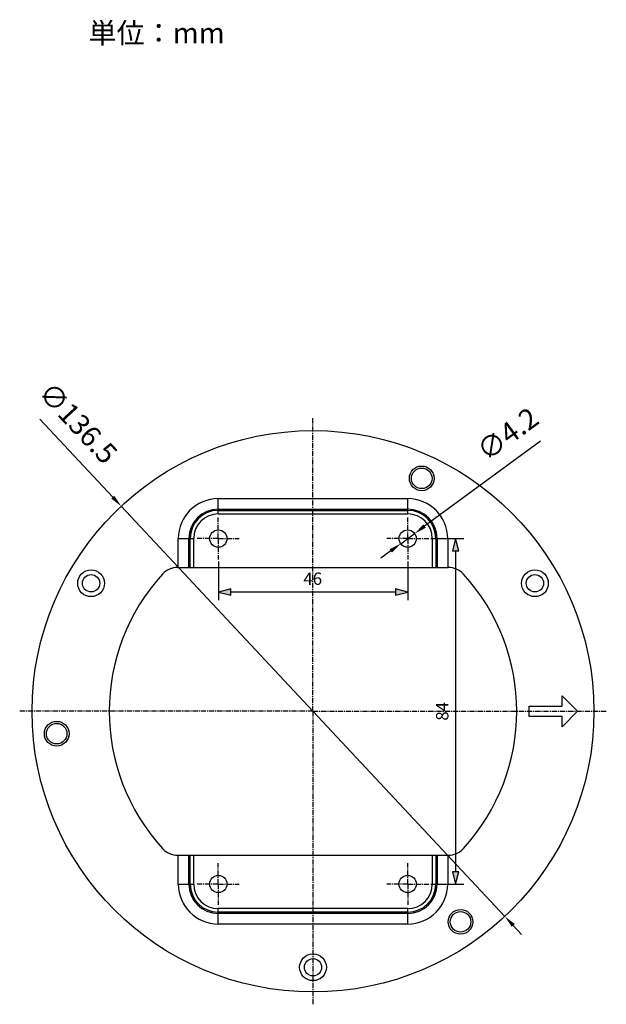
# Model space of a CAD drawing. Units: millimetres. Extents: x -12 to 322, y 0 to 289.
# Drawn here: x 180 to 322, y 49 to 289 of the extents above; entities that cross this region are included whole.
import ezdxf

# ---------------------------------------------------------------- set-up
doc = ezdxf.new("R2010")
doc.units = ezdxf.units.MM
doc.linetypes.add('CENTER', pattern=[2, 1.25, -0.25, 0.25, -0.25])
doc.layers.get('Defpoints').update_dxf_attribs({"lineweight": 0})
doc.styles.add('標準', font='txt')
doc.dimstyles.new('DIMSTYLE_1', dxfattribs={"dimtxt": 3, "dimasz": 3, "dimexe": 2, "dimexo": 0.5, "dimgap": 0.75, "dimtad": 1, "dimdsep": 46, "dimtxsty": 'Standard', "dimblk": '_FILLED', "dimblk1": '_FILLED', "dimblk2": '_FILLED', "dimcen": 0.09, "dimazin": 2, "dimtp": 0.3, "dimtm": 0.3, "dimtfac": 1, "dimtofl": 0, "dimtmove": 0, "dimatfit": 3, "dimldrblk": '_FILLED', "dimfxl": 1, "dimtolj": 1, "dimarcsym": 0})
doc.dimstyles.new('標準', dxfattribs={"dimtxt": 5, "dimasz": 3, "dimexe": 2, "dimexo": 1, "dimgap": 2, "dimtad": 1, "dimdec": 1, "dimrnd": 0.01, "dimdsep": 46, "dimtxsty": '標準', "dimcen": 0, "dimclrd": 256, "dimclre": 256, "dimclrt": 256, "dimazin": 0, "dimtfac": 1, "dimtdec": 1, "dimtmove": 0, "dimatfit": 3, "dimfxl": 1, "dimtfillclr": 256, "dimtolj": 1, "dimtzin": 0, "dimlwd": -1, "dimlwe": -1, "dimarcsym": 0})

# ---------------------------------------------------------------- blocks, each defined once
blk = doc.blocks.new('*D47')
at = {"transparency": 16777216}
for p, q in [((184.46, 191.41), (202.2, 172.43)), ((297.43, 70.49), (204.24, 170.23)), ((299.47, 68.29), (301.52, 66.1))]:
    blk.add_line(p, q, dxfattribs=at)
at = {"linetype": 'Continuous', "transparency": 16777216}
for points in [[(202.56, 172.77), (201.83, 172.08), (204.24, 170.23)], [(299.84, 68.64), (299.11, 67.95), (297.43, 70.49)]]:
    blk.add_solid(points, dxfattribs=at)
at = {"layer": 'Defpoints', "color": 0, "linetype": 'Continuous', "transparency": 16777216}
for p in [(204.24, 170.23), (297.43, 70.49)]:
    blk.add_point(p, dxfattribs=at)
at = {"linetype": 'Continuous', "transparency": 16777216, "insert": (203.76, 183.45), "char_height": 5, "width": 15.0156, "attachment_point": 3, "rotation": 313.051, "line_spacing_factor": 0.9, "style": '標準'}
blk.add_mtext('\\A1;∅136.5', dxfattribs=at)
blk = doc.blocks.new('_FILLED')
at = {"linetype": 'Continuous', "lineweight": 0}
blk.add_hatch(color=0, dxfattribs=at).paths.add_polyline_path([(0, 0), (-1, 0.25), (-1, -0.25)])
at = {"color": 0, "linetype": 'ByBlock', "flags": 128}
blk.add_lwpolyline([(0, 0), (-1, 0.25), (-1, -0.25), (-1, -0.25)], close=True, dxfattribs=at)
blk = doc.blocks.new('*D48')
at = {"color": 0, "linetype": 'Continuous', "lineweight": -2, "transparency": 16777216}
for p, q in [((227.84, 156.76), (227.84, 147.35)), ((273.84, 156.76), (273.84, 147.35)), ((270.84, 149.35), (230.84, 149.35))]:
    blk.add_line(p, q, dxfattribs=at)
at = {"layer": 'Defpoints', "color": 0, "linetype": 'Continuous', "transparency": 16777216}
for p in [(227.84, 157.26), (273.84, 157.26), (227.84, 149.35)]:
    blk.add_point(p, dxfattribs=at)
at = {"color": 0, "linetype": 'Continuous', "lineweight": -2, "transparency": 16777216, "xscale": 3, "yscale": 3, "zscale": 3, "rotation": 180}
blk.add_blockref('_FILLED', (227.84, 149.35), dxfattribs=at)
at = {"color": 0, "linetype": 'Continuous', "lineweight": -2, "transparency": 16777216, "xscale": 3, "yscale": 3, "zscale": 3}
blk.add_blockref('_FILLED', (273.84, 149.35), dxfattribs=at)
at = {"color": 0, "linetype": 'Continuous', "transparency": 16777216, "insert": (250.77, 154.1), "char_height": 3, "width": 4.4062, "attachment_point": 2, "line_spacing_factor": 0.9}
blk.add_mtext('\\A1;46', dxfattribs=at)
blk = doc.blocks.new('*D49')
at = {"color": 0, "linetype": 'Continuous', "lineweight": -2, "transparency": 16777216}
for p, q in [((279.44, 162.36), (287.49, 162.36)), ((285.49, 159.36), (285.49, 81.36)), ((279.44, 78.36), (287.49, 78.36))]:
    blk.add_line(p, q, dxfattribs=at)
at = {"layer": 'Defpoints', "color": 0, "linetype": 'Continuous', "transparency": 16777216}
for p in [(278.94, 162.36), (278.94, 78.36), (285.49, 78.36)]:
    blk.add_point(p, dxfattribs=at)
at = {"color": 0, "linetype": 'Continuous', "lineweight": -2, "transparency": 16777216, "xscale": 3, "yscale": 3, "zscale": 3}
for p, rotation in [((285.49, 162.36), 90), ((285.49, 78.36), 270)]:
    blk.add_blockref('_FILLED', p, dxfattribs=dict(at, rotation=rotation))
at = {"color": 0, "linetype": 'Continuous', "transparency": 16777216, "insert": (280.74, 120.35), "char_height": 3, "width": 4.4062, "attachment_point": 2, "rotation": 90, "line_spacing_factor": 0.9}
blk.add_mtext('\\A1;84', dxfattribs=at)
blk = doc.blocks.new('*D50')
at = {"transparency": 16777216}
for p, q in [((306.14, 186.04), (277.95, 165.38)), ((272.14, 161.12), (275.53, 163.6)), ((269.72, 159.35), (267.3, 157.57))]:
    blk.add_line(p, q, dxfattribs=at)
at = {"linetype": 'Continuous', "transparency": 16777216}
for points in [[(277.65, 165.78), (278.24, 164.97), (275.53, 163.6)], [(269.43, 159.75), (270.02, 158.94), (272.14, 161.12)]]:
    blk.add_solid(points, dxfattribs=at)
at = {"layer": 'Defpoints', "color": 0, "linetype": 'Continuous', "transparency": 16777216}
for p in [(275.53, 163.6), (272.14, 161.12)]:
    blk.add_point(p, dxfattribs=at)
at = {"linetype": 'Continuous', "transparency": 16777216, "insert": (290.08, 185.01), "char_height": 5, "width": 10.6094, "attachment_point": 1, "rotation": 36.2381, "line_spacing_factor": 0.9, "style": '標準'}
blk.add_mtext('\\A1;∅4.2', dxfattribs=at)

msp = doc.modelspace()

# ---------------------------------------------------------------- linework, layer by layer
at = {"linetype": 'CENTER'}
for p, q in [((250.835, 120.361), (250.835, 191.611)), ((227.835, 162.361), (227.835, 167.461)), ((273.835, 162.361), (273.835, 167.461)), ((227.835, 162.361), (222.735, 162.361)), ((227.835, 162.361), (227.835, 157.261)), ((227.835, 162.361), (232.935, 162.361)), ((273.835, 162.361), (268.735, 162.361)), ((273.835, 162.361), (273.835, 157.261)), ((273.835, 162.361), (278.935, 162.361)), ((250.835, 120.361), (179.585, 120.361)), ((250.835, 120.361), (250.835, 49.111)), ((250.835, 120.361), (322.085, 120.361)), ((227.835, 78.361), (227.835, 83.461)), ((273.835, 78.361), (273.835, 83.461)), ((227.835, 78.361), (222.735, 78.361)), ((227.835, 78.361), (232.935, 78.361)), ((227.835, 78.361), (227.835, 73.261)), ((273.835, 78.361), (268.735, 78.361)), ((273.835, 78.361), (278.935, 78.361)), ((273.835, 78.361), (273.835, 73.261))]:
    msp.add_line(p, q, dxfattribs=at)
at = {"linetype": 'Continuous'}
for p, q in [((227.835, 168.34), (227.835, 172.093)), ((227.835, 172.093), (273.835, 172.093)), ((273.835, 168.34), (273.835, 172.093)), ((227.835, 169.495), (273.835, 169.495)), ((227.835, 169.206), (273.835, 169.206)), ((227.835, 168.34), (273.835, 168.34)), ((218.103, 155.361), (218.103, 162.361)), ((218.103, 162.361), (221.856, 162.361)), ((220.701, 155.361), (220.701, 162.361)), ((220.99, 155.361), (220.99, 162.361)), ((221.856, 155.361), (221.856, 162.361)), ((279.814, 162.361), (279.814, 155.361)), ((279.814, 162.361), (283.567, 162.361)), ((280.68, 162.361), (280.68, 155.361)), ((280.969, 162.361), (280.969, 155.361)), ((283.567, 162.361), (283.567, 155.361)), ((217.971, 155.361), (283.699, 155.361)), ((311.335, 124.111), (315.085, 120.361)), ((311.335, 121.611), (311.335, 124.111)), ((303.335, 121.611), (311.335, 121.611)), ((303.335, 119.111), (303.335, 121.611)), ((315.085, 120.361), (311.335, 116.611)), ((311.335, 119.111), (303.335, 119.111)), ((311.335, 116.611), (311.335, 119.111)), ((217.971, 85.361), (283.699, 85.361)), ((218.103, 78.361), (218.103, 85.361)), ((220.701, 78.361), (220.701, 85.361)), ((220.99, 78.361), (220.99, 85.361)), ((221.856, 78.361), (221.856, 85.361)), ((279.814, 85.361), (279.814, 78.361)), ((280.68, 85.361), (280.68, 78.361)), ((280.969, 85.361), (280.969, 78.361)), ((283.567, 85.361), (283.567, 78.361)), ((218.103, 78.361), (221.856, 78.361)), ((279.814, 78.361), (283.567, 78.361)), ((273.835, 72.381), (227.835, 72.381)), ((227.835, 68.629), (227.835, 72.381)), ((273.835, 68.629), (273.835, 72.381)), ((273.835, 71.515), (227.835, 71.515)), ((273.835, 71.227), (227.835, 71.227)), ((273.835, 68.629), (227.835, 68.629))]:
    msp.add_line(p, q, dxfattribs=at)
for centre, radius in [((250.835, 120.361), 68.25), ((277.249, 177.005), 3), ((277.249, 177.005), 2.5), ((227.835, 162.361), 2.1), ((273.835, 162.361), 2.1), ((196.925, 151.486), 3.25), ((196.925, 151.486), 2.1), ((304.745, 151.486), 3.25), ((304.745, 151.486), 2.1), ((188.573, 114.913), 3), ((188.573, 114.913), 2.5), ((227.835, 78.361), 2.1), ((273.835, 78.361), 2.1), ((286.684, 69.164), 3), ((286.684, 69.164), 2.5), ((250.835, 58.111), 3.25), ((250.835, 58.111), 2.1)]:
    msp.add_circle(centre, radius, dxfattribs=at)
for centre, radius, start, end in [((227.835, 162.361), 9.732, 90, 180), ((273.835, 162.361), 9.732, 0, 90), ((227.835, 162.361), 7.134, 90, 180), ((227.835, 162.361), 6.845, 90, 180), ((227.835, 162.361), 5.979, 90, 180), ((273.835, 162.361), 7.134, 0, 90), ((273.835, 162.361), 6.845, 0, 90), ((273.835, 162.361), 5.979, 0, 90), ((250.835, 120.361), 49.497, 137.60829, 222.39171), ((217.971, 150.361), 5, 90, 137.60829), ((283.699, 150.361), 5, 42.39171, 90), ((250.835, 120.361), 49.497, 317.60829, 42.39171), ((217.971, 90.361), 5, 222.39171, 270), ((283.699, 90.361), 5, 270, 317.60829), ((227.835, 78.361), 9.732, 180, 270), ((227.835, 78.361), 7.134, 180, 270), ((227.835, 78.361), 6.845, 180, 270), ((227.835, 78.361), 5.979, 180, 270), ((273.835, 78.361), 9.732, 270, 0), ((273.835, 78.361), 7.134, 270, 0), ((273.835, 78.361), 6.845, 270, 0), ((273.835, 78.361), 5.979, 270, 0)]:
    msp.add_arc(centre, radius, start, end, dxfattribs=at)

# ---------------------------------------------------------------- texts
msp.add_text('単位：mm', height=5, dxfattribs=at).set_placement((196.301, 282.793))

# ---------------------------------------------------------------- dimensions: what is measured, and where the dimension line sits
dim = msp.add_diameter_dim_2p(p1=(297.426, 70.487), p2=(204.244, 170.234), dimstyle='標準', dxfattribs=at)
dim.commit()
dim.dimension.update_dxf_attribs({"geometry": '*D47', "text_midpoint": (196.2, 186.657)})
dim = msp.add_diameter_dim_2p(p1=(272.141, 161.119), p2=(275.529, 163.602), dimstyle='標準', dxfattribs=at)
dim.commit()
dim.dimension.update_dxf_attribs({"geometry": '*D50', "text_midpoint": (299.48, 181.156), "dimtype": 163})
for base, p1, p2, angle, picture, middle in [((285.487, 78.361), (278.935, 162.361), (278.935, 78.361), 270, '*D49', (285.487, 120.346)), ((227.835, 149.35), (273.835, 157.261), (227.835, 157.261), 180, '*D48', (250.774, 149.35))]:
    dim = msp.add_linear_dim(base=base, p1=p1, p2=p2, angle=angle, dimstyle='DIMSTYLE_1', dxfattribs=at)
    dim.commit()
    dim.dimension.update_dxf_attribs({"geometry": picture, "text_midpoint": middle, "dimtype": 160})

doc.saveas('drawing.dxf')
